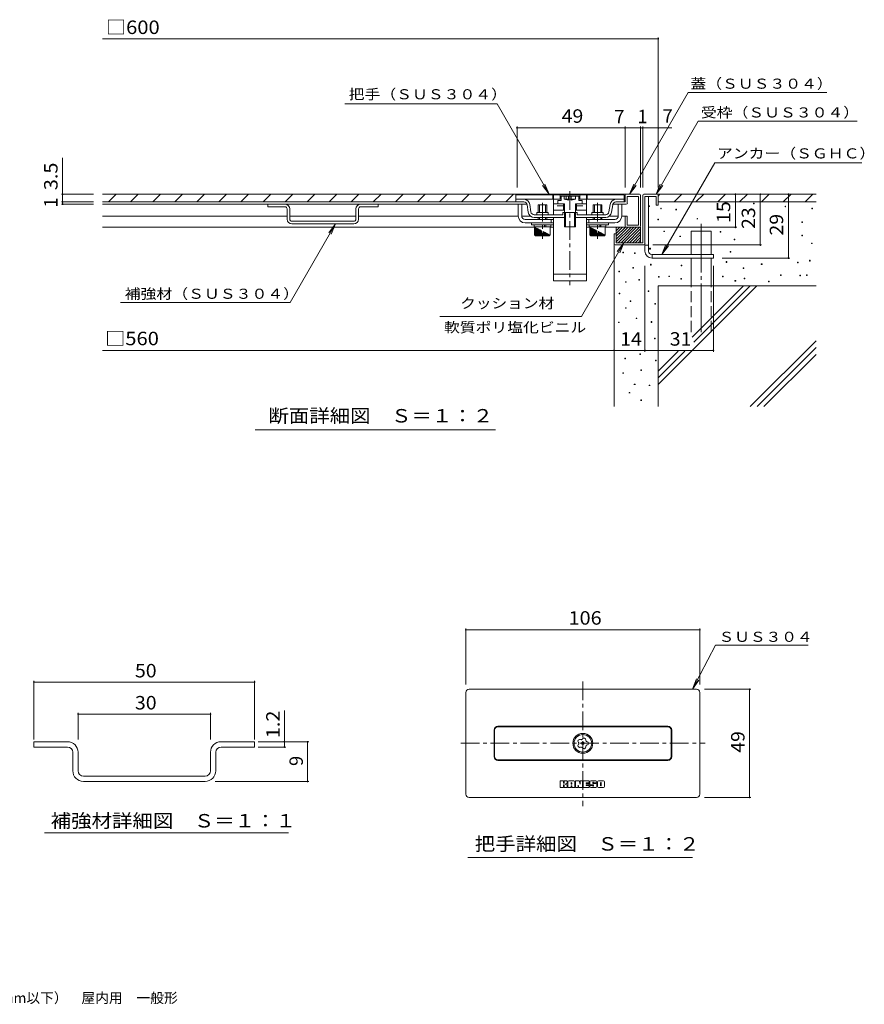
# Model space of a CAD drawing. Units: millimetres. Extents: x -939 to 918, y -682 to 673.
# Drawn here: x -39 to 918, y -664 to 452 of the extents above; entities that cross this region are included whole.
import ezdxf

# ---------------------------------------------------------------- set-up
doc = ezdxf.new("R2010")
doc.units = ezdxf.units.MM
doc.header["$LTSCALE"] = 5
for name, pattern in [('JWW_CENTER1', [6.773333, 4.233333, -0.846667, 0.846667, -0.846667]), ('JWW_CENTER2', [13.546667, 11.006667, -0.846667, 0.846667, -0.846667]), ('JWW_DASHED1', [1.693333, 0.846667, -0.846667]), ('JWW_DASHED2', [3.386667, 1.693333, -1.693333]), ('JWW_DASHED3', [3.386667, 2.54, -0.846667])]:
    doc.linetypes.add(name, pattern=pattern)
for name, color, linetype in [('D-1', 7, 'Continuous'), ('D-2', 7, 'Continuous'), ('D-4', 7, 'Continuous'), ('D-5', 7, 'Continuous'), ('D-6', 7, 'Continuous'), ('E-0', 7, 'Continuous'), ('E-4', 7, 'Continuous'), ('F-5ﾚｲﾔ', 7, 'Continuous')]:
    doc.layers.add(name, color=color, linetype=linetype)
doc.styles.add('ＭＳ ゴシック', font='txt', dxfattribs={"height": 1})

msp = doc.modelspace()

# ---------------------------------------------------------------- linework, layer by layer
at = {"layer": 'D-1', "color": 2, "linetype": 'Continuous', "lineweight": 9}
for p, q in [((666.9, 252.7), (666.9, 198.9)), ((668.2, 253.9), (683.2, 253.9)), ((669.4, 251.4), (681.9, 251.4)), ((669.4, 197.7), (669.4, 251.4)), ((673.4, 189.5), (673.4, 251.4)), ((681.9, 251.4), (681.9, 241.4)), ((684.4, 252.7), (684.4, 241.4)), ((681.9, 241.4), (684.4, 241.4)), ((636.9, 199.8), (653.6, 216.4)), ((636.9, 215.7), (637.6, 216.4)), ((636.9, 212.5), (640.8, 216.4)), ((636.9, 209.3), (644, 216.4)), ((636.9, 206.2), (647.2, 216.4)), ((636.9, 203), (650.4, 216.4)), ((636.9, 216.4), (664.4, 216.4)), ((636.9, 208.9), (636.9, 216.4)), ((639.2, 198.9), (656.7, 216.4)), ((642.4, 198.9), (659.9, 216.4)), ((645.6, 198.9), (663.1, 216.4)), ((648.8, 198.9), (664.4, 214.6)), ((664.4, 198.9), (664.4, 216.4)), ((634.4, 197.7), (634.4, 208.9)), ((636.9, 208.9), (634.4, 208.9)), ((636.9, 208.9), (636.9, 198.9)), ((652, 198.9), (664.4, 211.4)), ((655.1, 198.9), (664.4, 208.2)), ((658.3, 198.9), (664.4, 205)), ((661.5, 198.9), (664.4, 201.8)), ((635.7, 196.4), (668.2, 196.4)), ((636.9, 198.9), (666.9, 198.9)), ((669.4, 197.7), (669.4, 189.5)), ((669.4, 196), (673.4, 196)), ((677.4, 185.5), (677.4, 181.5)), ((677.4, 185.5), (746.9, 185.5)), ((677.4, 181.5), (746.9, 181.5)), ((746.9, 181.5), (746.9, 185.5))]:
    msp.add_line(p, q, dxfattribs=at)
for centre, radius, start, end in [((668.2, 252.7), 1.25, 90, 180), ((683.2, 252.7), 1.25, 0, 90), ((635.7, 197.7), 1.25, 180, 270), ((668.2, 197.7), 1.25, 270, 0), ((677.4, 189.5), 8, 180, 270), ((677.4, 189.5), 4, 180, 270)]:
    msp.add_arc(centre, radius, start, end, dxfattribs=at)
at = {"layer": 'D-2', "color": 3, "linetype": 'JWW_CENTER1', "lineweight": 9}
for p, q in [((584.4, 257.3), (584.4, 150.9)), ((553.2, 244.2), (553.2, 203.4)), ((615.7, 244.2), (615.7, 203.4)), ((599, -298.3), (599, -439.5)), ((460.6, -368.4), (737.6, -368.4))]:
    msp.add_line(p, q, dxfattribs=at)
at = {"layer": 'D-2', "color": 3, "linetype": 'Continuous', "lineweight": 9}
for p, q in [((663.2, 253.9), (54.7, 253.9)), ((61.6, 245.2), (70.3, 253.9)), ((86.6, 245.2), (95.3, 253.9)), ((111.6, 245.2), (120.3, 253.9)), ((136.6, 245.2), (145.3, 253.9)), ((161.6, 245.2), (170.3, 253.9)), ((186.6, 245.2), (195.3, 253.9)), ((211.6, 245.2), (220.3, 253.9)), ((236.6, 245.2), (245.3, 253.9)), ((261.6, 245.2), (270.3, 253.9)), ((286.6, 245.2), (295.3, 253.9)), ((311.6, 245.2), (320.3, 253.9)), ((336.6, 245.2), (345.3, 253.9)), ((361.6, 245.2), (370.3, 253.9)), ((386.6, 245.2), (395.3, 253.9)), ((411.6, 245.2), (420.3, 253.9)), ((436.6, 245.2), (445.3, 253.9)), ((461.6, 245.2), (470.3, 253.9)), ((486.6, 245.2), (495.3, 253.9)), ((511.6, 245.2), (520.3, 253.9)), ((565, 253.2), (523.2, 253.2)), ((523.2, 253.2), (523.2, 248.2)), ((565, 248.2), (523.2, 248.2)), ((523.2, 248.2), (523.2, 245.2)), ((565, 253.2), (565, 248.2)), ((603.2, 253.2), (565.7, 253.2)), ((565.7, 253.2), (565.7, 248.2)), ((574.4, 248.2), (565.7, 248.2)), ((565.7, 248.2), (565.7, 230.7)), ((570.7, 246.9), (570.7, 243.2)), ((574.4, 246.9), (570.7, 246.9)), ((573.2, 253.2), (573.2, 248.2)), ((574.9, 251.9), (574.4, 251.4)), ((574.4, 246.9), (574.4, 251.4)), ((593.9, 251.9), (574.9, 251.9)), ((578, 251.9), (578, 248.2)), ((578, 248.2), (582.9, 247)), ((578, 248.2), (582.9, 248.2)), ((580, 251.9), (580, 248.2)), ((582.9, 251.9), (582.9, 247)), ((585.9, 251.9), (585.9, 247)), ((590.8, 248.2), (585.9, 247)), ((585.9, 248.2), (590.8, 248.2)), ((590.8, 251.9), (590.8, 248.2)), ((593.9, 251.9), (594.4, 251.4)), ((594.4, 246.9), (594.4, 251.4)), ((603.2, 248.2), (594.4, 248.2)), ((598.2, 246.9), (594.4, 246.9)), ((595.7, 253.2), (595.7, 248.2)), ((598.2, 246.9), (598.2, 243.2)), ((603.2, 253.2), (603.2, 248.2)), ((603.2, 248.2), (603.2, 230.7)), ((603.8, 253.2), (603.8, 248.2)), ((645.7, 253.2), (603.8, 253.2)), ((645.7, 248.2), (603.8, 248.2)), ((645.7, 248.2), (645.7, 253.2)), ((645.7, 248.2), (645.7, 245.2)), ((646.9, 252.7), (646.9, 245.2)), ((661.9, 251.4), (649.4, 251.4)), ((649.4, 243.9), (649.4, 251.4)), ((661.9, 218.9), (661.9, 251.4)), ((664.4, 252.7), (664.4, 217.7)), ((532.3, 245.2), (54.7, 245.2)), ((54.7, 242.7), (535.9, 242.7)), ((241.9, 239.7), (241.9, 242.7)), ((261.4, 239.7), (241.9, 239.7)), ((263.9, 237.2), (263.9, 225.7)), ((266.9, 237.2), (266.9, 225.7)), ((341.9, 237.2), (341.9, 225.7)), ((344.9, 225.7), (344.9, 237.2)), ((347.4, 239.7), (366.9, 239.7)), ((366.9, 239.7), (366.9, 242.7)), ((525.7, 229.4), (525.7, 242.7)), ((529.7, 229.4), (529.7, 242.7)), ((536, 242), (537.2, 233.5)), ((540.2, 233.9), (539, 242.4)), ((548.2, 241.9), (548.2, 233.2)), ((558.2, 241.9), (548.2, 241.9)), ((549.7, 241.9), (549.7, 233.2)), ((556.7, 241.9), (556.7, 233.2)), ((558.2, 241.9), (558.2, 233.2)), ((565.7, 243.2), (570.7, 243.2)), ((565.7, 235.7), (578.2, 235.7)), ((578.2, 243.2), (570.7, 243.2)), ((577, 243.2), (577, 235.7)), ((578.2, 243.2), (578.2, 216.9)), ((590.7, 243.2), (590.7, 216.9)), ((590.7, 243.2), (598.2, 243.2)), ((603.2, 235.7), (590.7, 235.7)), ((591.8, 243.2), (591.8, 235.7)), ((603.2, 243.2), (598.2, 243.2)), ((610.7, 241.9), (610.7, 233.2)), ((610.7, 241.9), (620.7, 241.9)), ((612.2, 241.9), (612.2, 233.2)), ((619.2, 241.9), (619.2, 233.2)), ((620.7, 241.9), (620.7, 233.2)), ((628.6, 233.9), (629.8, 242.4)), ((632.8, 242), (631.6, 233.5)), ((648.2, 242.7), (633, 242.7)), ((646.9, 245.2), (636.5, 245.2)), ((639.2, 229.4), (639.2, 242.7)), ((643.2, 229.4), (643.2, 242.7)), ((263.9, 228.9), (54.7, 228.9)), ((341.9, 228.9), (266.9, 228.9)), ((525.7, 228.9), (344.9, 228.9)), ((540, 228.9), (529.7, 228.9)), ((533.7, 225.4), (565.7, 225.4)), ((543.9, 230.7), (576.4, 230.7)), ((578.2, 227.7), (543.9, 227.7)), ((546.7, 233.2), (546.7, 230.7)), ((546.7, 233.2), (559.7, 233.2)), ((548.2, 227.7), (548.2, 225.4)), ((549.7, 227.7), (549.7, 225.4)), ((556.7, 227.7), (556.7, 225.4)), ((558.2, 227.7), (558.2, 225.4)), ((559.7, 233.2), (559.7, 230.7)), ((563.2, 225.4), (563.2, 221.4)), ((565.7, 227.7), (565.7, 155.7)), ((576.4, 230.7), (576.4, 233.2)), ((592.4, 233.2), (576.4, 233.2)), ((577.7, 233.2), (579.4, 231.4)), ((590.7, 233.2), (578.2, 233.2)), ((578.2, 232.7), (578.2, 228)), ((579.4, 233.2), (579.4, 216.9)), ((579.4, 230.2), (579.4, 231.4)), ((591.2, 233.2), (589.4, 231.4)), ((589.4, 233.2), (589.4, 216.9)), ((589.4, 230.2), (589.4, 231.4)), ((590.7, 232.7), (590.7, 228)), ((624.9, 227.7), (590.7, 227.7)), ((592.4, 230.7), (592.4, 233.2)), ((624.9, 230.7), (592.4, 230.7)), ((603.2, 227.7), (603.2, 155.7)), ((603.2, 225.4), (635.2, 225.4)), ((605.7, 225.4), (605.7, 221.4)), ((609.2, 233.2), (609.2, 230.7)), ((622.2, 233.2), (609.2, 233.2)), ((610.7, 227.7), (610.7, 225.4)), ((612.2, 227.7), (612.2, 225.4)), ((619.2, 227.7), (619.2, 225.4)), ((620.7, 227.7), (620.7, 225.4)), ((622.2, 233.2), (622.2, 230.7)), ((639.2, 228.9), (628.8, 228.9)), ((646.9, 228.9), (643.2, 228.9)), ((646.9, 217.7), (646.9, 228.9)), ((646.9, 228.9), (649.4, 228.9)), ((649.4, 218.9), (649.4, 228.9)), ((544.4, 216.4), (54.7, 216.4)), ((269.4, 223.2), (339.4, 223.2)), ((339.4, 220.2), (269.4, 220.2)), ((533.7, 221.4), (565.7, 221.4)), ((540.7, 221.4), (540.7, 219.4)), ((565.7, 219.4), (540.7, 219.4)), ((543.7, 219.4), (543.7, 216.9)), ((562.7, 216.9), (543.7, 216.9)), ((544.4, 207.9), (544.4, 216.9)), ((545.2, 207.9), (545.2, 216.5)), ((546.2, 207.9), (546.2, 216)), ((547.2, 207.9), (547.2, 215.5)), ((548.2, 207.9), (548.2, 215)), ((549.2, 207.9), (549.2, 214.5)), ((550.2, 207.9), (550.2, 214)), ((551.2, 207.9), (551.2, 213.5)), ((552.2, 207.9), (552.2, 212.9)), ((555.7, 219.4), (555.7, 216.9)), ((556.9, 219.4), (556.9, 216.9)), ((561.9, 207.9), (561.9, 216.9)), ((565.7, 216.4), (561.9, 216.4)), ((562.7, 219.4), (562.7, 216.9)), ((590.7, 216.9), (578.2, 216.9)), ((603.2, 221.4), (635.2, 221.4)), ((603.2, 219.4), (628.2, 219.4)), ((606.9, 216.4), (603.2, 216.4)), ((606.2, 219.4), (606.2, 216.9)), ((625.2, 216.9), (606.2, 216.9)), ((606.9, 207.9), (606.9, 216.9)), ((607.7, 207.9), (607.7, 216.5)), ((608.7, 207.9), (608.7, 216)), ((609.7, 207.9), (609.7, 215.5)), ((610.7, 207.9), (610.7, 215)), ((611.7, 207.9), (611.7, 214.5)), ((612.7, 207.9), (612.7, 214)), ((613.7, 207.9), (613.7, 213.5)), ((614.7, 207.9), (614.7, 212.9)), ((618.2, 219.4), (618.2, 216.9)), ((619.4, 219.4), (619.4, 216.9)), ((624.4, 207.9), (624.4, 216.9)), ((648.2, 216.4), (624.4, 216.4)), ((625.2, 219.4), (625.2, 216.9)), ((628.2, 221.4), (628.2, 219.4)), ((648.2, 216.4), (663.1, 216.4)), ((661.9, 218.9), (649.4, 218.9)), ((545.4, 206.9), (544.4, 207.9)), ((544.4, 207.9), (561.9, 207.9)), ((560.9, 206.9), (545.4, 206.9)), ((554.2, 207.9), (554.2, 211.9)), ((555.2, 207.9), (555.2, 211.4)), ((556.2, 207.9), (556.2, 210.9)), ((557.2, 207.9), (557.2, 210.4)), ((558.2, 207.9), (558.2, 209.9)), ((559.2, 207.9), (559.2, 209.3)), ((560.2, 207.9), (560.2, 208.8)), ((560.9, 206.9), (561.9, 207.9)), ((561.2, 207.9), (561.2, 208.3)), ((607.9, 206.9), (606.9, 207.9)), ((606.9, 207.9), (624.4, 207.9)), ((623.4, 206.9), (607.9, 206.9)), ((616.7, 207.9), (616.7, 211.9)), ((617.7, 207.9), (617.7, 211.4)), ((618.7, 207.9), (618.7, 210.9)), ((619.7, 207.9), (619.7, 210.4)), ((620.7, 207.9), (620.7, 209.9)), ((621.7, 207.9), (621.7, 209.3)), ((622.7, 207.9), (622.7, 208.8)), ((623.4, 206.9), (624.4, 207.9)), ((623.7, 207.9), (623.7, 208.3)), ((565.7, 163.2), (603.2, 163.2)), ((603.2, 155.7), (565.7, 155.7)), ((466.5, -425.9), (466.5, -310.9)), ((727.8, -307.2), (470.3, -307.2)), ((731.5, -425.9), (731.5, -310.9)), ((498.4, -383.4), (498.4, -353.4)), ((499, -383.4), (499, -353.4)), ((502.8, -349.1), (695.3, -349.1)), ((502.8, -349.7), (695.3, -349.7)), ((699, -383.4), (699, -353.4)), ((699.7, -383.4), (699.7, -353.4)), ((502.8, -387.2), (695.3, -387.2)), ((502.8, -387.8), (695.3, -387.8)), ((573.4, -411), (573.4, -418.4)), ((573.4, -411), (576.9, -411)), ((576.9, -411), (576.9, -413.7)), ((577.7, -411), (581.2, -411)), ((577.7, -413.3), (577.7, -411)), ((581.2, -412.8), (581.2, -411)), ((582, -412.1), (582, -418.4)), ((588.8, -411), (583.1, -411)), ((589.9, -412.1), (589.9, -418.4)), ((590.7, -411), (590.7, -418.4)), ((590.7, -411), (594.7, -411)), ((594.7, -411), (595.8, -414.6)), ((595.8, -411), (595.8, -414.6)), ((595.8, -411), (598.6, -411)), ((598.6, -411), (598.6, -418.4)), ((599.4, -411), (599.4, -418.4)), ((599.4, -411), (606, -411)), ((606, -411), (606, -413.1)), ((606.8, -414.4), (606.8, -412.1)), ((607.9, -411), (613.6, -411)), ((614.7, -413.3), (614.7, -412.1)), ((615.5, -417.3), (615.5, -412.1)), ((616.6, -411), (622.3, -411)), ((623.4, -412.1), (623.4, -417.3)), ((573.4, -418.4), (576.9, -418.4)), ((577.3, -413.7), (576.9, -413.7)), ((576.9, -418.4), (576.9, -415.6)), ((577.3, -415.6), (576.9, -415.6)), ((577.7, -416.1), (577.7, -418.4)), ((577.7, -418.4), (581.2, -418.4)), ((579.9, -414.4), (578.6, -414.6)), ((579.9, -415), (578.6, -414.8)), ((581.2, -416.6), (581.2, -418.4)), ((582, -418.4), (585.6, -418.4)), ((585.6, -413.3), (585.6, -414.7)), ((585.6, -414.7), (586.4, -414.7)), ((585.6, -416.6), (585.6, -418.4)), ((585.6, -416.6), (586.4, -416.6)), ((586.4, -413.3), (586.4, -414.7)), ((586.4, -416.6), (586.4, -418.4)), ((586.4, -418.4), (589.9, -418.4)), ((590.7, -418.4), (593.6, -418.4)), ((593.6, -415.7), (593.6, -418.4)), ((594.4, -418.4), (593.6, -415.7)), ((594.4, -418.4), (598.6, -418.4)), ((599.4, -418.4), (606, -418.4)), ((602.8, -413.1), (602.8, -413.8)), ((602.8, -413.1), (606, -413.1)), ((602.8, -413.8), (606, -413.8)), ((602.8, -415.6), (606, -415.6)), ((602.8, -415.6), (602.8, -416.3)), ((602.8, -416.3), (606, -416.3)), ((606, -413.8), (606, -415.6)), ((606, -416.3), (606, -418.4)), ((606.8, -416.1), (610.3, -416.1)), ((606.8, -417.3), (606.8, -416.1)), ((610.7, -415.5), (607.9, -415.5)), ((607.9, -418.4), (613.6, -418.4)), ((610.3, -413.5), (610.3, -412.9)), ((610.3, -416.1), (610.3, -416.5)), ((610.7, -413.9), (613.6, -413.9)), ((611.1, -412.9), (611.1, -413.3)), ((611.1, -413.3), (614.7, -413.3)), ((611.1, -415.9), (611.1, -416.5)), ((614.7, -415), (614.7, -417.3)), ((616.6, -418.4), (622.3, -418.4)), ((619, -413.3), (619, -416.1)), ((619.8, -413.3), (619.8, -416.1)), ((470.3, -429.7), (727.8, -429.7))]:
    msp.add_line(p, q, dxfattribs=at)
at = {"layer": 'D-2', "color": 3, "linetype": 'JWW_DASHED1', "lineweight": 9}
msp.add_line((582.9, 248.2), (585.9, 248.2), dxfattribs=at)
at = {"layer": 'D-2', "color": 3, "linetype": 'JWW_DASHED2', "lineweight": 9}
for p, q in [((578.2, 240.7), (565.7, 240.7)), ((590.7, 240.7), (603.2, 240.7))]:
    msp.add_line(p, q, dxfattribs=at)
at = {"layer": 'D-2', "color": 3, "linetype": 'Continuous', "lineweight": 9}
for radius in [11.3, 10, 1.5]:
    msp.add_circle((599, -368.4), radius, dxfattribs=at)
for centre, radius, start, end in [((532.3, 241.4), 6.75, 8.1305, 90), ((636.5, 241.4), 6.75, 90, 171.8695), ((648.2, 252.7), 1.25, 90, 180), ((663.2, 252.7), 1.25, 0, 90), ((261.4, 237.2), 5.5, 0, 90), ((261.4, 237.2), 2.5, 0, 90), ((347.4, 237.2), 5.5, 90, 180), ((347.4, 237.2), 2.5, 90, 180), ((532.3, 241.4), 3.75, 8.1305, 90), ((636.5, 241.4), 3.75, 90, 171.8695), ((648.2, 243.9), 1.25, 270, 0), ((269.4, 225.7), 5.5, 180, 270), ((269.4, 225.7), 2.5, 180, 270), ((339.4, 225.7), 2.5, 270, 0), ((339.4, 225.7), 5.5, 270, 0), ((533.7, 229.4), 8, 180, 270), ((533.7, 229.4), 4, 180, 270), ((543.9, 234.4), 6.75, 188.1305, 270), ((543.9, 234.4), 3.75, 188.1305, 270), ((576.9, 230.2), 2.5, 270, 0), ((591.9, 230.2), 2.5, 180, 270), ((624.9, 234.4), 3.75, 270, 351.8695), ((624.9, 234.4), 6.75, 270, 351.8695), ((635.2, 229.4), 4, 270, 0), ((635.2, 229.4), 8, 270, 0), ((648.2, 217.7), 1.25, 180, 270), ((663.2, 217.7), 1.25, 270, 0), ((470.3, -310.9), 3.75, 90, 180), ((727.8, -310.9), 3.75, 0, 90), ((502.8, -353.4), 4.37, 90, 180), ((502.8, -353.4), 3.75, 90, 180), ((695.3, -353.4), 4.37, 0, 90), ((695.3, -353.4), 3.75, 0, 90), ((595.5, -365.9), 2, 60.6703, 227.3296), ((593.1, -368.4), 1.5, 312.6704, 47.3295), ((597.2, -362.8), 1.5, 240.6704, 335.3295), ((600.4, -364.3), 2, 348.6703, 155.3296), ((603.8, -365), 1.5, 168.6704, 263.3295), ((603.4, -368.4), 2, 276.6703, 83.3296), ((595.5, -371), 2, 132.6703, 299.3296), ((597.2, -374.1), 1.5, 24.6704, 119.3295), ((600.4, -372.6), 2, 204.6703, 11.3296), ((603.8, -371.9), 1.5, 96.6704, 191.3295), ((502.8, -383.4), 4.37, 180, 270), ((502.8, -383.4), 3.75, 180, 270), ((695.3, -383.4), 3.75, 270, 0), ((695.3, -383.4), 4.37, 270, 0), ((579.6, -412.8), 1.63, 279.0001, 0), ((583.1, -412.1), 1.09, 90, 180), ((588.8, -412.1), 1.09, 0, 90), ((607.9, -412.1), 1.09, 90, 180), ((610.7, -412.9), 0.408, 0, 180), ((613.6, -412.1), 1.09, 0, 90), ((616.6, -412.1), 1.09, 90, 180), ((622.3, -412.1), 1.09, 0, 90), ((577.3, -413.3), 0.408, 270, 0), ((577.3, -416.1), 0.408, 0, 90), ((578.6, -414.7), 0.0796, 99.0006, 260.9994), ((579.6, -416.6), 1.63, 0, 80.9999), ((586, -413.3), 0.408, 0, 180), ((607.9, -414.4), 1.09, 180, 270), ((607.9, -417.3), 1.09, 180, 270), ((610.7, -413.5), 0.408, 180, 270), ((610.7, -416.5), 0.408, 180, 0), ((610.7, -415.9), 0.408, 0, 90), ((613.6, -415), 1.09, 0, 90), ((613.6, -417.3), 1.09, 270, 0), ((616.6, -417.3), 1.09, 180, 270), ((619.4, -413.3), 0.408, 0, 180), ((619.4, -416.1), 0.408, 180, 0), ((622.3, -417.3), 1.09, 270, 0), ((470.3, -425.9), 3.75, 180, 270), ((727.8, -425.9), 3.75, 270, 0)]:
    msp.add_arc(centre, radius, start, end, dxfattribs=at)
at = {"layer": 'D-4', "color": 7, "linetype": 'Continuous', "lineweight": 9}
for p, q in [((54.7, 430.2), (684.4, 430.2)), ((684.4, 261.7), (684.4, 431.7)), ((329.3, 356.2), (501.8, 356.2)), ((524.4, 330.6), (524.4, 261.7)), ((524.4, 329.1), (699.9, 329.1)), ((646.9, 261.7), (646.9, 330.6)), ((646.9, 330.6), (646.9, 261.7)), ((664.4, 261.7), (664.4, 330.6)), ((666.9, 261.7), (666.9, 330.6)), ((9.6, 295.3), (9.6, 245.2)), ((8.1, 253.9), (44.6, 253.9)), ((771.8, 253.9), (771.8, 216.4)), ((800.1, 253.9), (800.1, 196.4)), ((831.9, 253.9), (831.9, 181.5)), ((8.1, 245.2), (44.6, 245.2)), ((8.1, 242.7), (44.6, 242.7)), ((9.6, 245.2), (9.6, 242.7)), ((773.3, 216.4), (673.2, 216.4)), ((801.6, 196.4), (678.2, 196.4)), ((833.4, 181.5), (756.9, 181.5)), ((669.4, 172.8), (669.4, 75.4)), ((746.9, 172.8), (746.9, 75.4)), ((634.4, 76.9), (54.7, 76.9)), ((669.4, 76.9), (634.4, 76.9)), ((746.9, 76.9), (669.4, 76.9)), ((466.5, -238.3), (466.5, -301.9)), ((466.5, -239.8), (731.5, -239.8)), ((731.5, -238.3), (731.5, -301.9)), ((789.5, -307.2), (736.7, -307.2)), ((788, -429.7), (788, -307.2)), ((789.5, -429.7), (736.7, -429.7)), ((468.5, -497.8), (723.3, -497.8))]:
    msp.add_line(p, q, dxfattribs=at)
at = {"layer": 'D-4', "color": 7, "linetype": 'Continuous', "lineweight": 9, "const_width": 1}
for points in [[(684.9, 430.2, 0.414214), (684.4, 430.7, 0.414214), (683.9, 430.2, 0.414214), (684.4, 429.7, 0.414214)], [(524.9, 329.1, 0.414214), (524.4, 329.6, 0.414214), (523.9, 329.1, 0.414214), (524.4, 328.6, 0.414214)], [(647.4, 329.1, 0.414214), (646.9, 329.6, 0.414214), (646.4, 329.1, 0.414214), (646.9, 328.6, 0.414214)], [(647.4, 329.1, 0.414214), (646.9, 329.6, 0.414214), (646.4, 329.1, 0.414214), (646.9, 328.6, 0.414214)], [(664.9, 329.1, 0.414214), (664.4, 329.6, 0.414214), (663.9, 329.1, 0.414214), (664.4, 328.6, 0.414214)], [(667.4, 329.1, 0.414214), (666.9, 329.6, 0.414214), (666.4, 329.1, 0.414214), (666.9, 328.6, 0.414214)], [(684.9, 329.1, 0.414214), (684.4, 329.6, 0.414214), (683.9, 329.1, 0.414214), (684.4, 328.6, 0.414214)], [(10.1, 253.9, 0.414214), (9.6, 254.4, 0.414214), (9.1, 253.9, 0.414214), (9.6, 253.4, 0.414214)], [(10.1, 245.2, 0.414214), (9.6, 245.7, 0.414214), (9.1, 245.2, 0.414214), (9.6, 244.7, 0.414214)], [(772.3, 253.9, 0.414214), (771.8, 254.4, 0.414214), (771.3, 253.9, 0.414214), (771.8, 253.4, 0.414214)], [(800.6, 253.9, 0.414214), (800.1, 254.4, 0.414214), (799.6, 253.9, 0.414214), (800.1, 253.4, 0.414214)], [(832.4, 253.9, 0.414214), (831.9, 254.4, 0.414214), (831.4, 253.9, 0.414214), (831.9, 253.4, 0.414214)], [(10.1, 242.7, 0.414214), (9.6, 243.2, 0.414214), (9.1, 242.7, 0.414214), (9.6, 242.2, 0.414214)], [(772.3, 216.4, 0.414214), (771.8, 216.9, 0.414214), (771.3, 216.4, 0.414214), (771.8, 215.9, 0.414214)], [(800.6, 196.4, 0.414214), (800.1, 196.9, 0.414214), (799.6, 196.4, 0.414214), (800.1, 195.9, 0.414214)], [(832.4, 181.5, 0.414214), (831.9, 182, 0.414214), (831.4, 181.5, 0.414214), (831.9, 181, 0.414214)], [(634.9, 76.9, 0.414214), (634.4, 77.4, 0.414214), (633.9, 76.9, 0.414214), (634.4, 76.4, 0.414214)], [(669.9, 76.9, 0.414214), (669.4, 77.4, 0.414214), (668.9, 76.9, 0.414214), (669.4, 76.4, 0.414214)], [(747.4, 76.9, 0.414214), (746.9, 77.4, 0.414214), (746.4, 76.9, 0.414214), (746.9, 76.4, 0.414214)], [(467, -239.8, 0.414214), (466.5, -239.3, 0.414214), (466, -239.8, 0.414214), (466.5, -240.3, 0.414214)], [(732, -239.8, 0.414214), (731.5, -239.3, 0.414214), (731, -239.8, 0.414214), (731.5, -240.3, 0.414214)], [(788.5, -307.2, 0.414214), (788, -306.7, 0.414214), (787.5, -307.2, 0.414214), (788, -307.7, 0.414214)], [(788.5, -429.7, 0.414214), (788, -429.2, 0.414214), (787.5, -429.7, 0.414214), (788, -430.2, 0.414214)]]:
    msp.add_lwpolyline(points, format="xyb", close=True, dxfattribs=at)
at = {"layer": 'D-5', "color": 7, "linetype": 'Continuous', "lineweight": 9}
for p, q in [((718.4, 369.2), (651.8, 253.9)), ((718.4, 369.2), (875.4, 369.2)), ((501.8, 356.2), (560.9, 253.9)), ((729.6, 336.6), (681.9, 253.9)), ((729.6, 336.6), (909.7, 336.6)), ((748.6, 289.6), (688.5, 185.5)), ((748.6, 289.6), (915.2, 289.6)), ((560.9, 253.9), (553.2, 263.8)), ((560.9, 253.9), (556.1, 265.5)), ((651.8, 253.9), (656.6, 265.5)), ((651.8, 253.9), (659.4, 263.8)), ((681.9, 253.9), (686.6, 265.5)), ((681.9, 253.9), (689.5, 263.8)), ((318.8, 220.2), (267.5, 131.2)), ((318.8, 220.2), (311.2, 210.3)), ((318.8, 220.2), (314, 208.6)), ((645.6, 198.9), (597.4, 115.5)), ((645.6, 198.9), (638, 189)), ((645.6, 198.9), (640.8, 187.4)), ((688.5, 185.5), (693.2, 197)), ((688.5, 185.5), (696.1, 195.4)), ((75, 131.2), (267.5, 131.2)), ((597.4, 115.5), (437, 115.5)), ((227.7, -13), (499.9, -13)), ((749.3, -257), (723.4, -307.2)), ((749.3, -257), (854.2, -257)), ((723.4, -307.2), (727.6, -295.4)), ((723.4, -307.2), (730.5, -296.9))]:
    msp.add_line(p, q, dxfattribs=at)
at = {"layer": 'D-6', "color": 6, "linetype": 'Continuous', "lineweight": 9}
for p, q in [((863.2, 253.9), (683.2, 253.9)), ((684.4, 251.9), (686.4, 253.9)), ((702.4, 245.2), (711.1, 253.9)), ((727.1, 245.2), (735.9, 253.9)), ((751.9, 245.2), (760.6, 253.9)), ((776.6, 245.2), (785.4, 253.9)), ((801.4, 245.2), (810.1, 253.9)), ((826.1, 245.2), (834.9, 253.9)), ((850.9, 245.2), (859.6, 253.9)), ((863.2, 245.2), (684.4, 245.2)), ((721.9, 212.1), (744.4, 212.1)), ((721.9, 185.5), (721.9, 212.1)), ((744.4, 185.5), (744.4, 212.1)), ((634.4, 197.7), (634.4, 13.2)), ((721.9, 150), (721.9, 181.5)), ((744.4, 150), (744.4, 181.5)), ((684.4, 150), (684.4, 13.2)), ((796.2, 150), (684.4, 38.2)), ((863.2, 150), (684.4, 150)), ((780.9, 150), (722.9, 92)), ((788.5, 150), (724.7, 86.1)), ((863.2, 87.7), (788.7, 13.2)), ((863.2, 80.1), (796.4, 13.2)), ((707.1, 76.2), (684.4, 53.5)), ((714.5, 75.9), (684.4, 45.8)), ((863.2, 72.4), (804, 13.2))]:
    msp.add_line(p, q, dxfattribs=at)
at = {"layer": 'D-6', "color": 7, "linetype": 'Continuous', "lineweight": 9}
for p, q in [((673.9, 240.1), (673.9, 240.8)), ((673.9, 240.8), (674.6, 240.8)), ((674.6, 240.1), (673.9, 240.1)), ((674.6, 240.8), (674.6, 240.1)), ((687.2, 237.3), (687.2, 238.1)), ((687.2, 238.1), (687.9, 238.1)), ((687.9, 237.3), (687.2, 237.3)), ((687.9, 238.1), (687.9, 237.3)), ((704.5, 236), (704.5, 236.8)), ((704.5, 236.8), (705.3, 236.8)), ((705.3, 236.8), (705.3, 236)), ((792.5, 243), (792.5, 243.8)), ((792.5, 243.8), (793.3, 243.8)), ((793.3, 243), (792.5, 243)), ((793.3, 243.8), (793.3, 243)), ((828.1, 239.6), (828.1, 240.3)), ((828.1, 240.3), (828.8, 240.3)), ((828.8, 239.6), (828.1, 239.6)), ((828.8, 240.3), (828.8, 239.6)), ((858.6, 237.3), (858.6, 238)), ((858.6, 238), (859.4, 238)), ((859.4, 237.3), (858.6, 237.3)), ((859.4, 238), (859.4, 237.3)), ((684, 224.9), (684, 225.7)), ((684, 225.7), (684.8, 225.7)), ((684.8, 224.9), (684, 224.9)), ((684.8, 225.7), (684.8, 224.9)), ((728.4, 225.6), (728.4, 226.3)), ((728.4, 226.3), (729.1, 226.3)), ((729.1, 226.3), (729.1, 225.6)), ((690.8, 211.5), (690.8, 212.2)), ((690.8, 212.2), (691.5, 212.2)), ((691.5, 212.2), (691.5, 211.5)), ((847.2, 221.9), (847.2, 222.7)), ((847.2, 222.7), (847.9, 222.7)), ((847.9, 221.9), (847.2, 221.9)), ((847.9, 222.7), (847.9, 221.9)), ((691.5, 211.5), (690.8, 211.5)), ((709, 205.7), (709, 206.5)), ((709, 206.5), (709.7, 206.5)), ((709.7, 206.5), (709.7, 205.7)), ((754.7, 210.9), (754.7, 211.6)), ((754.7, 211.6), (755.4, 211.6)), ((755.4, 210.9), (754.7, 210.9)), ((755.4, 211.6), (755.4, 210.9)), ((770.6, 202.1), (770.6, 202.8)), ((770.6, 202.8), (771.3, 202.8)), ((771.3, 202.1), (770.6, 202.1)), ((771.3, 202.8), (771.3, 202.1)), ((847.2, 206.7), (847.2, 207.5)), ((847.2, 207.5), (847.9, 207.5)), ((847.9, 206.7), (847.2, 206.7)), ((847.9, 207.5), (847.9, 206.7)), ((674.7, 191.8), (674.7, 192.6)), ((674.7, 192.6), (675.5, 192.6)), ((675.5, 191.8), (674.7, 191.8)), ((675.5, 192.6), (675.5, 191.8)), ((858, 197.9), (858, 198.6)), ((858, 198.6), (858.7, 198.6)), ((858.7, 197.9), (858, 197.9)), ((858.7, 198.6), (858.7, 197.9)), ((644.3, 187.4), (644.3, 188.2)), ((644.3, 188.2), (645, 188.2)), ((645, 187.4), (644.3, 187.4)), ((645, 188.2), (645, 187.4)), ((657.6, 186.8), (657.6, 187.5)), ((657.6, 187.5), (658.3, 187.5)), ((658.3, 186.8), (657.6, 186.8)), ((658.3, 187.5), (658.3, 186.8)), ((765.9, 188.2), (765.9, 188.9)), ((765.9, 188.9), (766.7, 188.9)), ((766.7, 188.2), (765.9, 188.2)), ((766.7, 188.9), (766.7, 188.2)), ((856, 178.2), (856, 179)), ((856, 179), (856.7, 179)), ((856.7, 179), (856.7, 178.2)), ((655.6, 170.1), (655.6, 170.9)), ((655.6, 170.9), (656.3, 170.9)), ((656.3, 170.1), (655.6, 170.1)), ((656.3, 170.9), (656.3, 170.1)), ((675.8, 173.7), (675.8, 174.5)), ((675.8, 174.5), (676.5, 174.5)), ((676.5, 173.7), (675.8, 173.7)), ((676.5, 174.5), (676.5, 173.7)), ((710.4, 172.9), (710.4, 173.7)), ((710.4, 173.7), (711.1, 173.7)), ((711.1, 172.9), (710.4, 172.9)), ((711.1, 173.7), (711.1, 172.9)), ((761.4, 176.7), (761.4, 177.5)), ((761.4, 177.5), (762.2, 177.5)), ((762.2, 176.7), (761.4, 176.7)), ((762.2, 177.5), (762.2, 176.7)), ((780.7, 169.8), (780.7, 170.6)), ((780.7, 170.6), (781.5, 170.6)), ((781.5, 169.8), (780.7, 169.8)), ((781.5, 170.6), (781.5, 169.8)), ((801.2, 174.2), (801.2, 175)), ((801.2, 175), (802, 175)), ((802, 174.2), (801.2, 174.2)), ((802, 175), (802, 174.2)), ((842.1, 176.2), (842.1, 177)), ((842.1, 177), (842.8, 177)), ((842.8, 176.2), (842.1, 176.2)), ((842.8, 177), (842.8, 176.2)), ((856.7, 178.2), (856, 178.2)), ((639.8, 166), (639.8, 166.8)), ((639.8, 166.8), (640.5, 166.8)), ((640.5, 166), (639.8, 166)), ((640.5, 166.8), (640.5, 166)), ((662.3, 156.6), (662.3, 157.4)), ((662.3, 157.4), (663.1, 157.4)), ((663.1, 156.6), (662.3, 156.6)), ((663.1, 157.4), (663.1, 156.6)), ((684.6, 159.8), (684.6, 160.5)), ((684.6, 160.5), (685.3, 160.5)), ((685.3, 159.8), (684.6, 159.8)), ((685.3, 160.5), (685.3, 159.8)), ((696.6, 160.5), (696.6, 161.2)), ((696.6, 161.2), (697.3, 161.2)), ((697.3, 160.5), (696.6, 160.5)), ((697.3, 161.2), (697.3, 160.5)), ((710, 157.7), (710, 158.5)), ((710, 158.5), (710.8, 158.5)), ((710.8, 157.7), (710, 157.7)), ((710.8, 158.5), (710.8, 157.7)), ((757.3, 160.3), (757.3, 161.1)), ((757.3, 161.1), (758.1, 161.1)), ((758.1, 160.3), (757.3, 160.3)), ((758.1, 161.1), (758.1, 160.3)), ((781.8, 158.1), (781.8, 158.9)), ((781.8, 158.9), (782.6, 158.9)), ((782.6, 158.1), (781.8, 158.1)), ((782.6, 158.9), (782.6, 158.1)), ((822.9, 161.9), (822.9, 162.6)), ((822.9, 162.6), (823.6, 162.6)), ((823.6, 161.9), (822.9, 161.9)), ((823.6, 162.6), (823.6, 161.9)), ((844.9, 161.4), (844.9, 162.2)), ((844.9, 162.2), (845.7, 162.2)), ((845.7, 161.4), (844.9, 161.4)), ((845.7, 162.2), (845.7, 161.4)), ((852.5, 161.9), (852.5, 162.6)), ((852.5, 162.6), (853.2, 162.6)), ((853.2, 161.9), (852.5, 161.9)), ((853.2, 162.6), (853.2, 161.9)), ((647.3, 154.1), (647.3, 154.8)), ((647.3, 154.8), (648, 154.8)), ((648, 154.1), (647.3, 154.1)), ((648, 154.8), (648, 154.1)), ((771.4, 155.3), (771.4, 156.1)), ((771.4, 156.1), (772.2, 156.1)), ((772.2, 155.3), (771.4, 155.3)), ((772.2, 156.1), (772.2, 155.3)), ((809.2, 154.8), (809.2, 155.5)), ((809.2, 155.5), (810, 155.5)), ((810, 154.8), (809.2, 154.8)), ((810, 155.5), (810, 154.8)), ((640.1, 141.2), (640.1, 141.9)), ((640.1, 141.9), (640.9, 141.9)), ((640.9, 141.2), (640.1, 141.2)), ((640.9, 141.9), (640.9, 141.2)), ((673.2, 143.7), (673.2, 144.5)), ((673.2, 144.5), (673.9, 144.5)), ((673.9, 143.7), (673.2, 143.7)), ((673.9, 144.5), (673.9, 143.7)), ((647.4, 124.6), (647.4, 125.3)), ((647.4, 125.3), (648.1, 125.3)), ((648.1, 124.6), (647.4, 124.6)), ((648.1, 125.3), (648.1, 124.6)), ((652.8, 132.3), (652.8, 133)), ((652.8, 133), (653.5, 133)), ((653.5, 132.3), (652.8, 132.3)), ((653.5, 133), (653.5, 132.3)), ((680.7, 129.2), (680.7, 129.9)), ((680.7, 129.9), (681.5, 129.9)), ((681.5, 129.2), (680.7, 129.2)), ((681.5, 129.9), (681.5, 129.2)), ((659.5, 112.9), (659.5, 113.6)), ((659.5, 113.6), (660.2, 113.6)), ((660.2, 112.9), (659.5, 112.9)), ((660.2, 113.6), (660.2, 112.9)), ((639.4, 108.4), (639.4, 109.1)), ((639.4, 109.1), (640.2, 109.1)), ((640.2, 108.4), (639.4, 108.4)), ((640.2, 109.1), (640.2, 108.4)), ((676.4, 108.7), (676.4, 109.5)), ((676.4, 109.5), (677.1, 109.5)), ((677.1, 108.7), (676.4, 108.7)), ((677.1, 109.5), (677.1, 108.7)), ((680.2, 89.9), (680.2, 90.7)), ((680.2, 90.7), (680.9, 90.7)), ((680.9, 89.9), (680.2, 89.9)), ((680.9, 90.7), (680.9, 89.9)), ((646.5, 67.3), (646.5, 68)), ((646.5, 68), (647.2, 68)), ((647.2, 67.3), (646.5, 67.3)), ((647.2, 68), (647.2, 67.3)), ((663.6, 72.4), (663.6, 73.1)), ((663.6, 73.1), (664.3, 73.1)), ((664.3, 72.4), (663.6, 72.4)), ((664.3, 73.1), (664.3, 72.4)), ((681.3, 65.2), (681.3, 66)), ((681.3, 66), (682.1, 66)), ((682.1, 65.2), (681.3, 65.2)), ((682.1, 66), (682.1, 65.2)), ((644.4, 50.6), (644.4, 51.4)), ((644.4, 51.4), (645.2, 51.4)), ((645.2, 51.4), (645.2, 50.6)), ((664.6, 54.2), (664.6, 55)), ((664.6, 55), (665.4, 55)), ((665.4, 54.2), (664.6, 54.2)), ((665.4, 55), (665.4, 54.2)), ((657.3, 37.8), (657.3, 38.6)), ((657.3, 38.6), (658.1, 38.6)), ((658.1, 38.6), (658.1, 37.8)), ((674.2, 36.8), (674.2, 37.6)), ((674.2, 37.6), (675, 37.6)), ((675, 37.6), (675, 36.8)), ((651.4, 28.4), (651.4, 29.1)), ((651.4, 29.1), (652.1, 29.1)), ((652.1, 29.1), (652.1, 28.4)), ((664.8, 19.9), (664.8, 20.7)), ((664.8, 20.7), (665.5, 20.7)), ((665.5, 20.7), (665.5, 19.9))]:
    msp.add_line(p, q, dxfattribs=at)
at = {"layer": 'D-6', "color": 6, "linetype": 'JWW_CENTER2', "lineweight": 9}
msp.add_line((733.2, 97.6), (733.2, 221.8), dxfattribs=at)
at = {"layer": 'D-6', "color": 6, "linetype": 'JWW_DASHED3', "lineweight": 9}
for p, q in [((721.9, 97.6), (721.9, 150)), ((744.4, 97.6), (744.4, 150))]:
    msp.add_line(p, q, dxfattribs=at)
at = {"layer": 'E-0', "color": 7, "linetype": 'Continuous', "lineweight": 9}
for p, q in [((-22.9, -366.6), (-22.9, -372.6)), ((15.1, -366.6), (-22.9, -366.6)), ((189.1, -366.6), (227.1, -366.6)), ((227.1, -366.6), (227.1, -372.6)), ((15.1, -372.6), (-22.9, -372.6)), ((21.1, -399.6), (21.1, -378.6)), ((27.1, -378.6), (27.1, -399.6)), ((177.1, -378.6), (177.1, -399.6)), ((183.1, -399.6), (183.1, -378.6)), ((189.1, -372.6), (227.1, -372.6)), ((171.1, -405.6), (33.1, -405.6)), ((171.1, -411.6), (33.1, -411.6))]:
    msp.add_line(p, q, dxfattribs=at)
for centre, radius, start, end in [((15.1, -378.6), 12, 0, 90), ((189.1, -378.6), 12, 90, 180), ((15.1, -378.6), 6, 0, 90), ((189.1, -378.6), 6, 90, 180), ((33.1, -399.6), 12, 180, 270), ((33.1, -399.6), 6, 180, 270), ((171.1, -399.6), 6, 270, 0), ((171.1, -399.6), 12, 270, 0)]:
    msp.add_arc(centre, radius, start, end, dxfattribs=at)
at = {"layer": 'E-4', "color": 7, "linetype": 'Continuous', "lineweight": 9}
for p, q in [((-22.9, -364), (-22.9, -297.5)), ((-22.9, -299), (227.1, -299)), ((227.1, -364), (227.1, -297.5)), ((27.1, -364), (27.1, -333.8)), ((177.1, -364), (177.1, -333.8)), ((260.8, -372.6), (260.8, -331.3)), ((27.1, -335.3), (177.1, -335.3)), ((231, -366.6), (288.6, -366.6)), ((287.1, -411.6), (287.1, -366.6)), ((231, -372.6), (262.3, -372.6)), ((182.5, -411.6), (288.6, -411.6)), ((-11.1, -469.8), (265.4, -469.8))]:
    msp.add_line(p, q, dxfattribs=at)
at = {"layer": 'E-4', "color": 7, "linetype": 'Continuous', "lineweight": 9, "const_width": 1}
for points in [[(-22.4, -299, 0.414214), (-22.9, -298.5, 0.414214), (-23.4, -299, 0.414214), (-22.9, -299.5, 0.414214)], [(227.6, -299, 0.414214), (227.1, -298.5, 0.414214), (226.6, -299, 0.414214), (227.1, -299.5, 0.414214)], [(27.6, -335.3, 0.414214), (27.1, -334.8, 0.414214), (26.6, -335.3, 0.414214), (27.1, -335.8, 0.414214)], [(177.6, -335.3, 0.414214), (177.1, -334.8, 0.414214), (176.6, -335.3, 0.414214), (177.1, -335.8, 0.414214)], [(261.3, -366.6, 0.414214), (260.8, -366.1, 0.414214), (260.3, -366.6, 0.414214), (260.8, -367.1, 0.414214)], [(287.6, -366.6, 0.414214), (287.1, -366.1, 0.414214), (286.6, -366.6, 0.414214), (287.1, -367.1, 0.414214)], [(261.3, -372.6, 0.414214), (260.8, -372.1, 0.414214), (260.3, -372.6, 0.414214), (260.8, -373.1, 0.414214)], [(287.6, -411.6, 0.414214), (287.1, -411.1, 0.414214), (286.6, -411.6, 0.414214), (287.1, -412.1, 0.414214)]]:
    msp.add_lwpolyline(points, format="xyb", close=True, dxfattribs=at)

# ---------------------------------------------------------------- texts
at = {"layer": 'D-4', "color": 2, "linetype": 'Continuous', "lineweight": 9, "style": 'ＭＳ ゴシック'}
for s, width, p in [('□600', 1.1, (58.6, 435.5)), ('把手詳細図\u3000Ｓ＝１：２', 1.113636, (476.5, -490))]:
    msp.add_text(s, height=15.24, dxfattribs=dict(at, width=width)).set_placement(p)
at = {"layer": 'D-4', "color": 7, "linetype": 'Continuous', "lineweight": 9, "style": 'ＭＳ ゴシック', "width": 1.15}
msp.add_text('把手（ＳＵＳ３０４）', height=11.43, dxfattribs=at).set_placement((333.7, 361.5))
at = {"layer": 'D-4', "color": 2, "linetype": 'Continuous', "lineweight": 211, "style": 'ＭＳ ゴシック'}
for s, width, p in [('49', 1.0625, (575, 334.9)), ('□560', 1.1, (57.7, 82.8)), ('14', 1.0625, (641.3, 82.3)), ('31', 1.0625, (697.5, 82.3)), ('106', 1.083333, (582.8, -233.9))]:
    msp.add_text(s, height=15.24, dxfattribs=dict(at, width=width)).set_placement(p)
at = {"layer": 'D-4', "color": 2, "linetype": 'Continuous', "lineweight": 9, "style": 'ＭＳ ゴシック'}
for s, p in [('7', (634.6, 334.1)), ('1', (660.7, 334.4)), ('7', (689.3, 334.9))]:
    msp.add_text(s, height=15.2, dxfattribs=at).set_placement(p)
at = {"layer": 'D-4', "color": 2, "linetype": 'Continuous', "lineweight": 211, "style": 'ＭＳ ゴシック'}
for s, width, p in [('3.5', 1.083333, (3.8, 258.5)), ('15', 1.0625, (766, 221.4)), ('23', 1.0625, (794.2, 214.6)), ('29', 1.0625, (826, 207.1)), ('49', 1.0625, (782.2, -379.1))]:
    msp.add_text(s, height=15.24, rotation=90, dxfattribs=dict(at, width=width)).set_placement(p)
msp.add_text('1', height=15.2, rotation=90, dxfattribs=at).set_placement((3.8, 238.9))
at = {"layer": 'D-5', "color": 7, "linetype": 'Continuous', "lineweight": 9, "style": 'ＭＳ ゴシック'}
for s, width, p in [('蓋（ＳＵＳ３０４）', 1.148148, (720.9, 373.5)), ('受枠（ＳＵＳ３０４）', 1.15, (732.7, 340.9)), ('アンカー（ＳＧＨＣ）', 1.15, (751, 294.5)), ('補強材（ＳＵＳ３０４）', 1.151515, (79.9, 135.4)), ('クッション材', 1.138889, (460, 124.6)), ('軟質ポリ塩化ビニル', 1.148148, (441.7, 97.3)), ('ＳＵＳ３０４', 1.138889, (752.8, -253.4))]:
    msp.add_text(s, height=11.43, dxfattribs=dict(at, width=width)).set_placement(p)
at = {"layer": 'D-5', "color": 2, "linetype": 'Continuous', "lineweight": 9, "style": 'ＭＳ ゴシック', "width": 1.113636}
msp.add_text('断面詳細図\u3000Ｓ＝１：２', height=15.24, dxfattribs=at).set_placement((242.7, -4.8))
at = {"layer": 'E-4', "color": 2, "linetype": 'Continuous', "lineweight": 9, "style": 'ＭＳ ゴシック'}
for s, width, p in [('50', 1.0625, (91.5, -293.7)), ('30', 1.0625, (91.5, -330)), ('補強材詳細図\u3000Ｓ＝１：１', 1.114583, (-4, -463.8))]:
    msp.add_text(s, height=15.24, dxfattribs=dict(at, width=width)).set_placement(p)
at = {"layer": 'E-4', "color": 2, "linetype": 'Continuous', "lineweight": 9, "style": 'ＭＳ ゴシック', "width": 1.083333}
msp.add_text('1.2', height=15.24, rotation=90, dxfattribs=at).set_placement((255.5, -362.6))
at = {"layer": 'E-4', "color": 2, "linetype": 'Continuous', "lineweight": 211, "style": 'ＭＳ ゴシック'}
msp.add_text('9', height=15.2, rotation=90, dxfattribs=at).set_placement((281.8, -394.1))
at = {"layer": 'F-5ﾚｲﾔ', "color": 7, "linetype": 'Continuous', "lineweight": 9, "style": 'ＭＳ ゴシック'}
msp.add_text('フロアーハッチ\u3000樹脂タイル張物用（適用床材：3.5mm以下）\u3000屋内用\u3000一般形', height=11.43, dxfattribs=at).set_placement((-425.1, -662.7))

doc.saveas('drawing.dxf')
